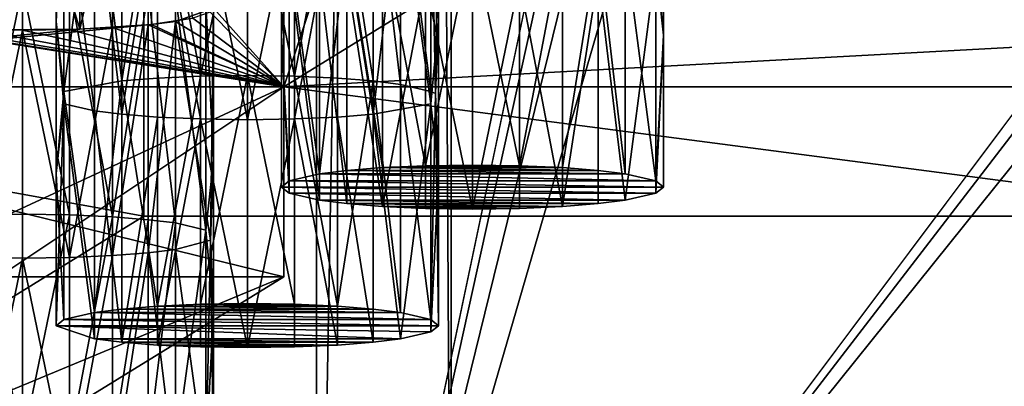
# Model space of a CAD drawing. Units: inches. Extents: x -3.9 to 59.1, y -28.3 to 27.6.
# Drawn here: x 8.5 to 9.5, y -25.9 to -25.6 of the extents above; entities that cross this region are included whole.
import ezdxf

# ---------------------------------------------------------------- set-up
doc = ezdxf.new("R2010")
doc.units = ezdxf.units.IN
doc.header["$MEASUREMENT"] = 0
doc.layers.add('72_EGR_BASE_CUSTOMARTICLE', color=7, linetype='Continuous')
doc.layers.add('SKP_Layer 01_D3G', color=7, linetype='Continuous')

# ---------------------------------------------------------------- blocks, each defined once
blk = doc.blocks.new('893e3b75-d375-4cc9-b5fd-f732340be501')
at = {"layer": 'SKP_Layer 01_D3G', "color": 0}
for points in [[(-29.1339, 13.7008, 0.3937), (-29.1339, -13.7008, 0.3937), (29.1339, -13.7008, 0.3937)], [(-29.1339, -13.7008, 0), (29.1339, 13.7008, 0), (29.1339, -13.7008, 0)], [(-29.1339, -13.7008, 0), (-29.1339, 13.7008, 0), (29.1339, 13.7008, 0)], [(-29.1339, 13.7008, 0.3937), (29.1339, -13.7008, 0.3937), (29.1339, 13.7008, 0.3937)]]:
    blk.add_3dface(points, dxfattribs=at)
blk = doc.blocks.new('4718986f-e222-4407-9c99-1d0125fdf2fd')
at = {"color": 0}
blk.add_blockref('893e3b75-d375-4cc9-b5fd-f732340be501', (0, 0), dxfattribs=at)
blk = doc.blocks.new('35aaad6f-ce6b-4bdd-82d6-284a263c6951')
at = {"layer": 'SKP_Layer 01_D3G', "color": 0}
for points in [[(-20.7273, 12.4016, 27.1654), (-20.3216, 10.4723, 27.1654), (-20.7273, -12.4016, 27.1654)], [(-20.5885, -12.2627, 27.9528), (-20.7273, 12.4016, 27.1654), (-20.7273, -12.4016, 27.1654)], [(-20.7273, 12.4016, 27.1654), (-20.5885, -12.2627, 27.9528), (-20.5885, 12.2627, 27.9528)], [(-20.5885, -12.2627, 27.9528), (-19.1142, -10.2953, 27.9528), (-20.5885, 12.2627, 27.9528)], [(-20.3216, -10.4723, 27.1654), (-20.7273, -12.4016, 27.1654), (-20.3216, 10.4723, 27.1654)], [(-24.8297, -13.3477), (-20.4692, -8.1833, 27.1654), (-19.6679, -8.1726, 27.1654)], [(-20.7609, -11.4629, 21.6676), (-24.8297, -13.3477), (-19.6679, -8.1726, 27.1654)], [(-20.7609, -11.4629, 21.6676), (-19.6679, -8.1726, 27.1654), (-20.0241, -11.0095, 25.5784)], [(-25.631, -13.3584), (-21.562, -11.4629, 21.6676), (-20.4692, -8.1833, 27.1654)], [(-20.4692, -8.1833, 27.1654), (-24.8297, -13.3477), (-25.631, -13.3584)], [(-20.4692, -8.1833, 27.1654), (-21.562, -11.4629, 21.6676), (-20.8252, -11.0095, 25.5784)], [(-19.1142, -10.2953, 27.9528), (-20.5885, -12.2627, 27.9528), (-19.1079, -10.3394, 27.9528)], [(-19.1079, -10.3394, 27.9528), (-20.5885, -12.2627, 27.9528), (-19.0827, -10.3898, 27.9528)], [(-19.0827, -10.3898, 27.9528), (-20.5885, -12.2627, 27.9528), (-17.3228, -12.2627, 27.9528)], [(-20.3138, -10.5274, 27.1654), (-20.7273, -12.4016, 27.1654), (-20.3216, -10.4723, 27.1654)], [(-20.2823, -10.5904, 27.1654), (-20.7273, -12.4016, 27.1654), (-20.3138, -10.5274, 27.1654)], [(-20.2174, -10.646, 27.1654), (-20.7273, -12.4016, 27.1654), (-20.2823, -10.5904, 27.1654)], [(-17.184, -12.4016, 27.1654), (-20.0321, -10.646, 27.1654), (-19.9673, -10.5904, 27.1654)], [(-20.7273, -12.4016, 27.1654), (-20.2174, -10.646, 27.1654), (-17.184, -12.4016, 27.1654)], [(-17.184, -12.4016, 27.1654), (-20.2174, -10.646, 27.1654), (-20.1248, -10.6691, 27.1654)], [(-17.184, -12.4016, 27.1654), (-20.1248, -10.6691, 27.1654), (-20.0321, -10.646, 27.1654)], [(-20.0241, -10.8139, 25.5557), (-17.006, -11.5961, 25.6464), (-17.8872, -11.0095, 25.5784)], [(-20.0241, -11.0095, 25.5784), (-17.006, -11.5961, 25.6464), (-20.0241, -10.8139, 25.5557)], [(-21.6421, -11.4629, 21.6676), (-20.9053, -11.5961, 25.6464), (-20.9053, -11.0095, 25.5784)], [(-21.227, -11.3821, 22.3644), (-21.6421, -11.4629, 21.6676), (-20.9053, -11.0095, 25.5784)], [(-21.562, -11.4629, 21.6676), (-21.2237, -11.3779, 22.4004), (-20.8252, -11.0095, 25.5784)], [(-17.006, -11.5961, 25.6464), (-20.9053, -11.0095, 25.5784), (-20.9053, -11.5961, 25.6464)], [(-20.9053, -11.0095, 25.5784), (-17.006, -11.5961, 25.6464), (-20.0241, -11.0095, 25.5784)], [(-20.8367, -11.3863, 22.3284), (-20.7609, -11.4629, 21.6676), (-20.0241, -11.0095, 25.5784)], [(-20.7609, -11.4629, 21.6676), (-20.8333, -11.3821, 22.3644), (-20.0241, -11.0095, 25.5784)], [(-20.0241, -11.0095, 25.5784), (-20.7609, -11.2673, 21.6449), (-20.7609, -11.4629, 21.6676)], [(-20.9711, -11.0908, 22.1416), (-21.0664, -11.0915, 22.1359), (-20.9711, -11.4037, 22.1779)], [(-20.9711, -11.4037, 22.1779), (-21.0664, -11.0915, 22.1359), (-21.0664, -11.4044, 22.1722)], [(-20.8971, -11.0859, 22.184), (-20.9711, -11.4037, 22.1779), (-20.8971, -11.3988, 22.2203)], [(-20.8971, -11.0859, 22.184), (-20.9711, -11.0908, 22.1416), (-20.9711, -11.4037, 22.1779)], [(-20.8971, -11.0859, 22.184), (-20.8971, -11.3988, 22.2203), (-20.8546, -11.3923, 22.2761)], [(-20.7984, -11.2168, 23.7901), (-20.8469, -11.4521, 23.8113), (-20.8469, -11.2175, 23.784)], [(-20.7984, -11.4514, 23.8173), (-20.8469, -11.4521, 23.8113), (-20.7984, -11.2168, 23.7901)], [(-20.75, -11.4521, 23.8113), (-20.7984, -11.4514, 23.8173), (-20.7984, -11.2168, 23.7901)], [(-20.75, -11.4521, 23.8113), (-20.7984, -11.2168, 23.7901), (-20.75, -11.2175, 23.784)], [(-20.9559, -11.2259, 23.7118), (-20.9278, -11.457, 23.7691), (-20.9874, -11.4678, 23.6765)], [(-20.9559, -11.2259, 23.7118), (-20.9874, -11.4678, 23.6765), (-20.9874, -11.2331, 23.6493)], [(-20.9278, -11.2224, 23.7418), (-20.9278, -11.457, 23.7691), (-20.9559, -11.2259, 23.7118)], [(-20.891, -11.4541, 23.7943), (-20.9278, -11.457, 23.7691), (-20.891, -11.2195, 23.7671)], [(-20.891, -11.2195, 23.7671), (-20.9278, -11.457, 23.7691), (-20.9278, -11.2224, 23.7418)], [(-20.8469, -11.4521, 23.8113), (-20.891, -11.2195, 23.7671), (-20.8469, -11.2175, 23.784)], [(-20.8469, -11.4521, 23.8113), (-20.891, -11.4541, 23.7943), (-20.891, -11.2195, 23.7671)], [(-20.7058, -11.2195, 23.7671), (-20.75, -11.4521, 23.8113), (-20.75, -11.2175, 23.784)], [(-20.7058, -11.4541, 23.7943), (-20.75, -11.4521, 23.8113), (-20.7058, -11.2195, 23.7671)], [(-20.669, -11.457, 23.7691), (-20.7058, -11.4541, 23.7943), (-20.7058, -11.2195, 23.7671)], [(-20.669, -11.457, 23.7691), (-20.7058, -11.2195, 23.7671), (-20.669, -11.2224, 23.7418)], [(-20.669, -11.2224, 23.7418), (-20.6409, -11.2259, 23.7118), (-20.6409, -11.4605, 23.7391)], [(-20.669, -11.2224, 23.7418), (-20.6409, -11.4605, 23.7391), (-20.669, -11.457, 23.7691)], [(-20.6409, -11.2259, 23.7118), (-20.6094, -11.4678, 23.6765), (-20.6409, -11.4605, 23.7391)], [(-20.6409, -11.2259, 23.7118), (-20.6094, -11.2331, 23.6493), (-20.6094, -11.4678, 23.6765)], [(-20.9874, -11.2331, 23.6493), (-20.9953, -11.3959, 23.6127), (-20.9953, -11.2395, 23.5945)], [(-20.9874, -11.2331, 23.6493), (-20.9874, -11.4678, 23.6765), (-20.9953, -11.3959, 23.6127)], [(-20.6094, -11.2331, 23.6493), (-20.6048, -11.47, 23.657), (-20.6094, -11.4678, 23.6765)], [(-20.6094, -11.2331, 23.6493), (-20.6016, -11.2395, 23.5945), (-20.6048, -11.47, 23.657)], [(-20.9953, -11.2395, 23.5945), (-20.9953, -11.3959, 23.6127), (-20.9874, -11.2458, 23.5398)], [(-20.9874, -11.2458, 23.5398), (-20.9953, -11.3959, 23.6127), (-20.9874, -11.4805, 23.567)], [(-20.9874, -11.2458, 23.5398), (-20.9559, -11.4877, 23.5044), (-20.9559, -11.2531, 23.4772)], [(-20.9874, -11.2458, 23.5398), (-20.9874, -11.4805, 23.567), (-20.9559, -11.4877, 23.5044)], [(-20.6094, -11.2458, 23.5398), (-20.6409, -11.2531, 23.4772), (-20.6094, -11.4805, 23.567)], [(-20.6016, -11.2395, 23.5945), (-20.6094, -11.2458, 23.5398), (-20.6016, -11.3959, 23.6127)], [(-20.6094, -11.2458, 23.5398), (-20.6094, -11.4805, 23.567), (-20.6016, -11.3959, 23.6127)], [(-20.6016, -11.2395, 23.5945), (-20.6016, -11.3959, 23.6127), (-20.6048, -11.47, 23.657)], [(-20.9559, -11.2531, 23.4772), (-20.9559, -11.4877, 23.5044), (-20.9278, -11.4912, 23.4744)], [(-20.9559, -11.2531, 23.4772), (-20.9278, -11.4912, 23.4744), (-20.9278, -11.2565, 23.4472)], [(-20.891, -11.2595, 23.422), (-20.9278, -11.2565, 23.4472), (-20.9278, -11.4912, 23.4744)], [(-20.7635, -11.2533, 24.8428), (-20.7556, -11.3251, 24.9066), (-20.7635, -11.4097, 24.8609)], [(-20.7635, -11.2533, 24.8428), (-20.7635, -11.4097, 24.8609), (-20.7556, -11.3378, 24.7971)], [(-20.669, -11.2565, 23.4472), (-20.7058, -11.2595, 23.422), (-20.669, -11.4912, 23.4744)], [(-20.6409, -11.2531, 23.4772), (-20.669, -11.2565, 23.4472), (-20.669, -11.4912, 23.4744)], [(-20.6409, -11.2531, 23.4772), (-20.669, -11.4912, 23.4744), (-20.6094, -11.4805, 23.567)], [(-20.3698, -11.2533, 24.8428), (-20.3698, -11.4097, 24.8609), (-20.3777, -11.3251, 24.9066)], [(-20.3698, -11.2533, 24.8428), (-20.3777, -11.3378, 24.7971), (-20.3698, -11.4097, 24.8609)], [(-20.891, -11.2595, 23.422), (-20.9278, -11.4912, 23.4744), (-20.891, -11.4941, 23.4492)], [(-20.8469, -11.2614, 23.405), (-20.891, -11.2595, 23.422), (-20.8469, -11.4961, 23.4322)], [(-20.8469, -11.4961, 23.4322), (-20.891, -11.2595, 23.422), (-20.891, -11.4941, 23.4492)], [(-20.7984, -11.4968, 23.4262), (-20.8469, -11.2614, 23.405), (-20.8469, -11.4961, 23.4322)], [(-20.7984, -11.2621, 23.399), (-20.8469, -11.2614, 23.405), (-20.7984, -11.4968, 23.4262)], [(-20.75, -11.2614, 23.405), (-20.7984, -11.4968, 23.4262), (-20.75, -11.4961, 23.4322)], [(-20.75, -11.2614, 23.405), (-20.7984, -11.2621, 23.399), (-20.7984, -11.4968, 23.4262)], [(-17.1504, -11.4629, 21.6676), (-20.7609, -11.4629, 21.6676), (-17.1504, -11.2673, 21.6449)], [(-17.1504, -11.2673, 21.6449), (-20.7609, -11.4629, 21.6676), (-20.7609, -11.2673, 21.6449)], [(-20.7058, -11.2595, 23.422), (-20.75, -11.4961, 23.4322), (-20.7058, -11.4941, 23.4492)], [(-20.7058, -11.2595, 23.422), (-20.75, -11.2614, 23.405), (-20.75, -11.4961, 23.4322)], [(-20.669, -11.4912, 23.4744), (-20.7058, -11.2595, 23.422), (-20.7058, -11.4941, 23.4492)], [(-20.6961, -11.3144, 24.9992), (-20.7241, -11.5525, 24.9964), (-20.7556, -11.3251, 24.9066)], [(-20.6961, -11.3144, 24.9992), (-20.6961, -11.5491, 25.0264), (-20.7241, -11.5525, 24.9964)], [(-20.6593, -11.5461, 25.0516), (-20.6961, -11.3144, 24.9992), (-20.6593, -11.3115, 25.0244)], [(-20.6593, -11.5461, 25.0516), (-20.6961, -11.5491, 25.0264), (-20.6961, -11.3144, 24.9992)], [(-20.6151, -11.5442, 25.0686), (-20.6593, -11.3115, 25.0244), (-20.6151, -11.3095, 25.0414)], [(-20.6151, -11.5442, 25.0686), (-20.6593, -11.5461, 25.0516), (-20.6593, -11.3115, 25.0244)], [(-20.5667, -11.3088, 25.0474), (-20.6151, -11.5442, 25.0686), (-20.6151, -11.3095, 25.0414)], [(-20.5667, -11.5435, 25.0746), (-20.6151, -11.5442, 25.0686), (-20.5667, -11.3088, 25.0474)], [(-20.5182, -11.5442, 25.0686), (-20.5667, -11.5435, 25.0746), (-20.5667, -11.3088, 25.0474)], [(-20.5182, -11.5442, 25.0686), (-20.5667, -11.3088, 25.0474), (-20.5182, -11.3095, 25.0414)], [(-20.474, -11.3115, 25.0244), (-20.5182, -11.5442, 25.0686), (-20.5182, -11.3095, 25.0414)], [(-20.474, -11.5461, 25.0516), (-20.5182, -11.5442, 25.0686), (-20.474, -11.3115, 25.0244)], [(-20.4372, -11.3144, 24.9992), (-20.474, -11.5461, 25.0516), (-20.474, -11.3115, 25.0244)], [(-20.4372, -11.5491, 25.0264), (-20.474, -11.5461, 25.0516), (-20.4372, -11.3144, 24.9992)], [(-20.4372, -11.3144, 24.9992), (-20.4092, -11.3179, 24.9692), (-20.4092, -11.5525, 24.9964)], [(-20.4372, -11.3144, 24.9992), (-20.4092, -11.5525, 24.9964), (-20.4372, -11.5491, 25.0264)], [(-20.4092, -11.3179, 24.9692), (-20.3777, -11.3251, 24.9066), (-20.3777, -11.5598, 24.9338)], [(-20.4092, -11.3179, 24.9692), (-20.3777, -11.5598, 24.9338), (-20.4092, -11.5525, 24.9964)], [(-20.7556, -11.3251, 24.9066), (-20.7556, -11.5598, 24.9338), (-20.7635, -11.4097, 24.8609)], [(-20.7556, -11.3251, 24.9066), (-20.7241, -11.5525, 24.9964), (-20.7556, -11.5598, 24.9338)], [(-20.3777, -11.3251, 24.9066), (-20.3698, -11.4097, 24.8609), (-20.3777, -11.5598, 24.9338)], [(-20.7556, -11.3378, 24.7971), (-20.7635, -11.4097, 24.8609), (-20.7556, -11.5725, 24.8243)], [(-20.7556, -11.3378, 24.7971), (-20.7556, -11.5725, 24.8243), (-20.7241, -11.5797, 24.7617)], [(-20.7556, -11.3378, 24.7971), (-20.7241, -11.5797, 24.7617), (-20.7241, -11.3451, 24.7345)], [(-20.3777, -11.3378, 24.7971), (-20.4372, -11.3486, 24.7045), (-20.4092, -11.5797, 24.7617)], [(-20.3777, -11.3378, 24.7971), (-20.4092, -11.5797, 24.7617), (-20.3777, -11.5725, 24.8243)], [(-20.3777, -11.3378, 24.7971), (-20.3777, -11.5725, 24.8243), (-20.3698, -11.4097, 24.8609)], [(-20.7241, -11.3451, 24.7345), (-20.6961, -11.5832, 24.7317), (-20.6961, -11.3486, 24.7045)], [(-20.7241, -11.3451, 24.7345), (-20.7241, -11.5797, 24.7617), (-20.6961, -11.5832, 24.7317)], [(-20.6593, -11.5861, 24.7065), (-20.6961, -11.3486, 24.7045), (-20.6961, -11.5832, 24.7317)], [(-20.6593, -11.3515, 24.6793), (-20.6961, -11.3486, 24.7045), (-20.6593, -11.5861, 24.7065)], [(-20.4372, -11.3486, 24.7045), (-20.474, -11.3515, 24.6793), (-20.474, -11.5861, 24.7065)], [(-20.4372, -11.3486, 24.7045), (-20.474, -11.5861, 24.7065), (-20.4372, -11.5832, 24.7317)], [(-20.4372, -11.3486, 24.7045), (-20.4372, -11.5832, 24.7317), (-20.4092, -11.5797, 24.7617)], [(-20.6151, -11.3535, 24.6623), (-20.6593, -11.3515, 24.6793), (-20.6593, -11.5861, 24.7065)], [(-20.6151, -11.3535, 24.6623), (-20.6593, -11.5861, 24.7065), (-20.6151, -11.5881, 24.6895)], [(-20.5667, -11.5888, 24.6835), (-20.6151, -11.3535, 24.6623), (-20.6151, -11.5881, 24.6895)], [(-20.5667, -11.3542, 24.6563), (-20.6151, -11.3535, 24.6623), (-20.5667, -11.5888, 24.6835)], [(-20.5182, -11.3535, 24.6623), (-20.5667, -11.5888, 24.6835), (-20.5182, -11.5881, 24.6895)], [(-20.5182, -11.3535, 24.6623), (-20.5667, -11.3542, 24.6563), (-20.5667, -11.5888, 24.6835)], [(-20.474, -11.3515, 24.6793), (-20.5182, -11.3535, 24.6623), (-20.474, -11.5861, 24.7065)], [(-20.474, -11.5861, 24.7065), (-20.5182, -11.3535, 24.6623), (-20.5182, -11.5881, 24.6895)], [(-21.0302, -11.5941, 22.5872), (-21.0786, -11.5948, 22.5812), (-21.0302, -11.3594, 22.56)], [(-21.0302, -11.3594, 22.56), (-21.0786, -11.5948, 22.5812), (-21.0786, -11.3601, 22.5539)], [(-20.9817, -11.5948, 22.5812), (-21.0302, -11.3594, 22.56), (-20.9817, -11.3601, 22.5539)], [(-20.9817, -11.5948, 22.5812), (-21.0302, -11.5941, 22.5872), (-21.0302, -11.3594, 22.56)], [(-20.9375, -11.5967, 22.5642), (-20.9817, -11.5948, 22.5812), (-20.9817, -11.3601, 22.5539)], [(-20.9375, -11.5967, 22.5642), (-20.9817, -11.3601, 22.5539), (-20.9375, -11.3621, 22.537)], [(-20.9007, -11.365, 22.5117), (-20.9375, -11.5967, 22.5642), (-20.9375, -11.3621, 22.537)], [(-20.9007, -11.5997, 22.539), (-20.9375, -11.5967, 22.5642), (-20.9007, -11.365, 22.5117)], [(-20.9007, -11.365, 22.5117), (-20.8727, -11.6031, 22.509), (-20.9007, -11.5997, 22.539)], [(-20.9007, -11.365, 22.5117), (-20.8727, -11.3685, 22.4817), (-20.8727, -11.6031, 22.509)], [(-20.8727, -11.3685, 22.4817), (-20.8412, -11.3757, 22.4192), (-20.8412, -11.6104, 22.4464)], [(-20.8727, -11.3685, 22.4817), (-20.8412, -11.6104, 22.4464), (-20.8727, -11.6031, 22.509)], [(-20.8412, -11.3757, 22.4192), (-20.8333, -11.3821, 22.3644), (-20.8333, -11.5385, 22.3826)], [(-20.8412, -11.3757, 22.4192), (-20.8333, -11.5385, 22.3826), (-20.8412, -11.6104, 22.4464)], [(-20.8333, -11.3821, 22.3644), (-20.7609, -11.4629, 21.6676), (-20.8727, -11.3957, 22.2471)], [(-20.8333, -11.3821, 22.3644), (-20.8727, -11.3957, 22.2471), (-20.8365, -11.6208, 22.3564)], [(-20.8546, -11.3923, 22.2761), (-20.7609, -11.4629, 21.6676), (-20.8367, -11.3863, 22.3284)], [(-20.8333, -11.3821, 22.3644), (-20.8365, -11.6208, 22.3564), (-20.8333, -11.5385, 22.3826)], [(-21.6421, -11.4629, 21.6676), (-21.1876, -11.3957, 22.2471), (-20.7609, -11.4629, 21.6676)], [(-20.7609, -11.4629, 21.6676), (-20.8971, -11.3988, 22.2203), (-21.562, -11.4629, 21.6676)], [(-21.562, -11.4629, 21.6676), (-20.8971, -11.3988, 22.2203), (-20.9711, -11.4037, 22.1779)], [(-20.7609, -11.4629, 21.6676), (-21.1876, -11.3957, 22.2471), (-21.1596, -11.3992, 22.2171)], [(-20.7609, -11.4629, 21.6676), (-21.1596, -11.3992, 22.2171), (-21.1228, -11.4021, 22.1919)], [(-20.9953, -11.3959, 23.6127), (-20.9874, -11.4678, 23.6765), (-20.9953, -11.5523, 23.6308)], [(-20.9953, -11.3959, 23.6127), (-20.9953, -11.5523, 23.6308), (-20.9874, -11.4805, 23.567)], [(-20.9007, -11.3992, 22.2171), (-20.7609, -11.4629, 21.6676), (-20.9375, -11.4021, 22.1919)], [(-20.9007, -11.3992, 22.2171), (-20.9375, -11.6367, 22.2191), (-20.9007, -11.6338, 22.2443)], [(-20.9007, -11.3992, 22.2171), (-20.9375, -11.4021, 22.1919), (-20.9375, -11.6367, 22.2191)], [(-20.8727, -11.3957, 22.2471), (-20.7609, -11.4629, 21.6676), (-20.9007, -11.3992, 22.2171)], [(-20.8727, -11.3957, 22.2471), (-20.9007, -11.6338, 22.2443), (-20.8727, -11.6303, 22.2743)], [(-20.8727, -11.3957, 22.2471), (-20.9007, -11.3992, 22.2171), (-20.9007, -11.6338, 22.2443)], [(-20.8971, -11.3988, 22.2203), (-20.7609, -11.4629, 21.6676), (-20.8546, -11.3923, 22.2761)], [(-20.8727, -11.3957, 22.2471), (-20.8727, -11.6303, 22.2743), (-20.8365, -11.6208, 22.3564)], [(-20.6016, -11.3959, 23.6127), (-20.6094, -11.4805, 23.567), (-20.6016, -11.5523, 23.6308)], [(-20.6016, -11.3959, 23.6127), (-20.6016, -11.5523, 23.6308), (-20.6048, -11.47, 23.657)], [(-21.562, -11.4629, 21.6676), (-20.9711, -11.4037, 22.1779), (-21.0664, -11.4044, 22.1722)], [(-20.7609, -11.4629, 21.6676), (-21.1228, -11.4021, 22.1919), (-21.0786, -11.4041, 22.1749)], [(-20.7609, -11.4629, 21.6676), (-21.0786, -11.4041, 22.1749), (-21.0302, -11.4048, 22.1689)], [(-21.0302, -11.4048, 22.1689), (-21.0786, -11.4041, 22.1749), (-21.0786, -11.6387, 22.2021)], [(-21.0302, -11.4048, 22.1689), (-21.0786, -11.6387, 22.2021), (-21.0302, -11.6394, 22.1961)], [(-20.9817, -11.4041, 22.1749), (-20.7609, -11.4629, 21.6676), (-21.0302, -11.4048, 22.1689)], [(-20.9817, -11.4041, 22.1749), (-21.0302, -11.4048, 22.1689), (-20.9817, -11.6387, 22.2021)], [(-20.9817, -11.6387, 22.2021), (-21.0302, -11.4048, 22.1689), (-21.0302, -11.6394, 22.1961)], [(-20.9375, -11.4021, 22.1919), (-20.7609, -11.4629, 21.6676), (-20.9817, -11.4041, 22.1749)], [(-20.9375, -11.4021, 22.1919), (-20.9817, -11.6387, 22.2021), (-20.9375, -11.6367, 22.2191)], [(-20.9375, -11.4021, 22.1919), (-20.9817, -11.4041, 22.1749), (-20.9817, -11.6387, 22.2021)], [(-20.7635, -11.4097, 24.8609), (-20.7556, -11.5598, 24.9338), (-20.7635, -11.5661, 24.879)], [(-20.7635, -11.4097, 24.8609), (-20.7635, -11.5661, 24.879), (-20.7556, -11.5725, 24.8243)], [(-20.3698, -11.4097, 24.8609), (-20.3698, -11.5661, 24.879), (-20.3777, -11.5598, 24.9338)], [(-20.3698, -11.4097, 24.8609), (-20.3777, -11.5725, 24.8243), (-20.3698, -11.5661, 24.879)], [(-20.9278, -11.457, 23.7691), (-20.9559, -11.6952, 23.7663), (-20.9874, -11.4678, 23.6765)], [(-20.9278, -11.457, 23.7691), (-20.9278, -11.6917, 23.7963), (-20.9559, -11.6952, 23.7663)], [(-20.891, -11.6888, 23.8215), (-20.9278, -11.457, 23.7691), (-20.891, -11.4541, 23.7943)], [(-20.891, -11.6888, 23.8215), (-20.9278, -11.6917, 23.7963), (-20.9278, -11.457, 23.7691)], [(-20.8469, -11.6868, 23.8385), (-20.891, -11.6888, 23.8215), (-20.8469, -11.4521, 23.8113)], [(-20.8469, -11.4521, 23.8113), (-20.891, -11.6888, 23.8215), (-20.891, -11.4541, 23.7943)], [(-20.7984, -11.4514, 23.8173), (-20.8469, -11.6868, 23.8385), (-20.8469, -11.4521, 23.8113)], [(-20.7984, -11.6861, 23.8445), (-20.8469, -11.6868, 23.8385), (-20.7984, -11.4514, 23.8173)], [(-20.75, -11.6868, 23.8385), (-20.7984, -11.6861, 23.8445), (-20.7984, -11.4514, 23.8173)], [(-20.75, -11.6868, 23.8385), (-20.7984, -11.4514, 23.8173), (-20.75, -11.4521, 23.8113)], [(-20.7058, -11.6888, 23.8215), (-20.75, -11.6868, 23.8385), (-20.75, -11.4521, 23.8113)], [(-20.7058, -11.6888, 23.8215), (-20.75, -11.4521, 23.8113), (-20.7058, -11.4541, 23.7943)], [(-20.669, -11.457, 23.7691), (-20.7058, -11.6888, 23.8215), (-20.7058, -11.4541, 23.7943)], [(-20.669, -11.6917, 23.7963), (-20.7058, -11.6888, 23.8215), (-20.669, -11.457, 23.7691)], [(-20.669, -11.457, 23.7691), (-20.6409, -11.6952, 23.7663), (-20.669, -11.6917, 23.7963)], [(-20.669, -11.457, 23.7691), (-20.6409, -11.4605, 23.7391), (-20.6409, -11.6952, 23.7663)], [(-20.7609, -11.6584, 21.6902), (-24.8297, -13.3477), (-20.7609, -11.4629, 21.6676)], [(-21.6421, -12.0495, 21.7356), (-20.7609, -11.4629, 21.6676), (-16.2692, -12.0495, 21.7356)], [(-20.7609, -11.4629, 21.6676), (-21.6421, -12.0495, 21.7356), (-21.6421, -11.4629, 21.6676)], [(-20.9053, -11.5961, 25.6464), (-21.6421, -11.4629, 21.6676), (-21.6421, -12.0495, 21.7356)], [(-21.562, -11.4629, 21.6676), (-20.7609, -11.6584, 21.6902), (-20.7609, -11.4629, 21.6676)], [(-20.7609, -11.6584, 21.6902), (-21.562, -11.4629, 21.6676), (-21.562, -11.6584, 21.6902)], [(-20.9874, -11.4678, 23.6765), (-20.9874, -11.7024, 23.7037), (-20.9953, -11.5523, 23.6308)], [(-20.9874, -11.4678, 23.6765), (-20.9559, -11.6952, 23.7663), (-20.9874, -11.7024, 23.7037)], [(-16.2692, -12.0495, 21.7356), (-20.7609, -11.4629, 21.6676), (-17.1504, -11.4629, 21.6676)], [(-20.6409, -11.4605, 23.7391), (-20.6094, -11.4678, 23.6765), (-20.6094, -11.7024, 23.7037)], [(-20.6409, -11.4605, 23.7391), (-20.6094, -11.7024, 23.7037), (-20.6409, -11.6952, 23.7663)], [(-20.6094, -11.4678, 23.6765), (-20.6048, -11.47, 23.657), (-20.6094, -11.7024, 23.7037)], [(-20.6048, -11.47, 23.657), (-20.6016, -11.7088, 23.6489), (-20.6094, -11.7024, 23.7037)], [(-20.6048, -11.47, 23.657), (-20.6016, -11.5523, 23.6308), (-20.6016, -11.7088, 23.6489)], [(-20.9874, -11.4805, 23.567), (-20.9953, -11.5523, 23.6308), (-20.9953, -11.7088, 23.6489)], [(-20.9874, -11.4805, 23.567), (-20.9953, -11.7088, 23.6489), (-20.9559, -11.7224, 23.5316)], [(-20.9874, -11.4805, 23.567), (-20.9559, -11.7224, 23.5316), (-20.9559, -11.4877, 23.5044)], [(-20.6094, -11.4805, 23.567), (-20.669, -11.4912, 23.4744), (-20.6409, -11.7224, 23.5316)], [(-20.6094, -11.4805, 23.567), (-20.6409, -11.7224, 23.5316), (-20.6094, -11.7151, 23.5942)], [(-20.6094, -11.4805, 23.567), (-20.6094, -11.7151, 23.5942), (-20.6016, -11.5523, 23.6308)], [(-20.9559, -11.4877, 23.5044), (-20.9559, -11.7224, 23.5316), (-20.9278, -11.7258, 23.5016)], [(-20.9559, -11.4877, 23.5044), (-20.9278, -11.7258, 23.5016), (-20.9278, -11.4912, 23.4744)], [(-20.891, -11.4941, 23.4492), (-20.9278, -11.4912, 23.4744), (-20.9278, -11.7258, 23.5016)], [(-20.891, -11.4941, 23.4492), (-20.9278, -11.7258, 23.5016), (-20.891, -11.7288, 23.4764)], [(-20.8469, -11.4961, 23.4322), (-20.891, -11.4941, 23.4492), (-20.891, -11.7288, 23.4764)], [(-20.8469, -11.4961, 23.4322), (-20.891, -11.7288, 23.4764), (-20.8469, -11.7307, 23.4594)], [(-20.7984, -11.7314, 23.4534), (-20.8469, -11.4961, 23.4322), (-20.8469, -11.7307, 23.4594)], [(-20.7984, -11.4968, 23.4262), (-20.8469, -11.4961, 23.4322), (-20.7984, -11.7314, 23.4534)], [(-20.75, -11.4961, 23.4322), (-20.7984, -11.7314, 23.4534), (-20.75, -11.7307, 23.4594)], [(-20.75, -11.4961, 23.4322), (-20.7984, -11.4968, 23.4262), (-20.7984, -11.7314, 23.4534)], [(-20.7058, -11.4941, 23.4492), (-20.75, -11.4961, 23.4322), (-20.7058, -11.7288, 23.4764)], [(-20.7058, -11.7288, 23.4764), (-20.75, -11.4961, 23.4322), (-20.75, -11.7307, 23.4594)], [(-20.669, -11.4912, 23.4744), (-20.7058, -11.4941, 23.4492), (-20.669, -11.7258, 23.5016)], [(-20.669, -11.7258, 23.5016), (-20.7058, -11.4941, 23.4492), (-20.7058, -11.7288, 23.4764)], [(-20.669, -11.4912, 23.4744), (-20.669, -11.7258, 23.5016), (-20.6409, -11.7224, 23.5316)], [(-20.8333, -11.5385, 22.3826), (-20.8333, -11.6949, 22.4007), (-20.8412, -11.6104, 22.4464)], [(-20.8333, -11.5385, 22.3826), (-20.8365, -11.6208, 22.3564), (-20.8333, -11.6949, 22.4007)], [(-20.4092, -11.5525, 24.9964), (-20.7241, -11.5525, 24.9964), (-20.6961, -11.5491, 25.0264)], [(-20.4372, -11.5491, 25.0264), (-20.6961, -11.5491, 25.0264), (-20.6593, -11.5461, 25.0516)], [(-20.4092, -11.5525, 24.9964), (-20.6961, -11.5491, 25.0264), (-20.4372, -11.5491, 25.0264)], [(-20.474, -11.5461, 25.0516), (-20.6593, -11.5461, 25.0516), (-20.6151, -11.5442, 25.0686)], [(-20.4372, -11.5491, 25.0264), (-20.6593, -11.5461, 25.0516), (-20.474, -11.5461, 25.0516)], [(-20.5182, -11.5442, 25.0686), (-20.6151, -11.5442, 25.0686), (-20.5667, -11.5435, 25.0746)], [(-20.474, -11.5461, 25.0516), (-20.6151, -11.5442, 25.0686), (-20.5182, -11.5442, 25.0686)], [(-20.9953, -11.5523, 23.6308), (-20.9874, -11.7024, 23.7037), (-20.9953, -11.7088, 23.6489)], [(-20.3698, -11.5661, 24.879), (-20.7635, -11.5661, 24.879), (-20.7556, -11.5598, 24.9338)], [(-20.3777, -11.5598, 24.9338), (-20.7556, -11.5598, 24.9338), (-20.7241, -11.5525, 24.9964)], [(-20.3698, -11.5661, 24.879), (-20.7556, -11.5598, 24.9338), (-20.3777, -11.5598, 24.9338)], [(-20.3777, -11.5598, 24.9338), (-20.7241, -11.5525, 24.9964), (-20.4092, -11.5525, 24.9964)], [(-20.6016, -11.5523, 23.6308), (-20.6094, -11.7151, 23.5942), (-20.6016, -11.7088, 23.6489)], [(-20.3777, -11.5725, 24.8243), (-20.7556, -11.5725, 24.8243), (-20.7635, -11.5661, 24.879)], [(-20.3777, -11.5725, 24.8243), (-20.7635, -11.5661, 24.879), (-20.3698, -11.5661, 24.879)], [(-20.4092, -11.5797, 24.7617), (-20.7556, -11.5725, 24.8243), (-20.3777, -11.5725, 24.8243)], [(-20.4092, -11.5797, 24.7617), (-20.7241, -11.5797, 24.7617), (-20.7556, -11.5725, 24.8243)], [(-20.4372, -11.5832, 24.7317), (-20.6961, -11.5832, 24.7317), (-20.7241, -11.5797, 24.7617)], [(-20.4372, -11.5832, 24.7317), (-20.7241, -11.5797, 24.7617), (-20.4092, -11.5797, 24.7617)], [(-20.474, -11.5861, 24.7065), (-20.6961, -11.5832, 24.7317), (-20.4372, -11.5832, 24.7317)], [(-20.474, -11.5861, 24.7065), (-20.6593, -11.5861, 24.7065), (-20.6961, -11.5832, 24.7317)], [(-20.5182, -11.5881, 24.6895), (-20.6151, -11.5881, 24.6895), (-20.6593, -11.5861, 24.7065)], [(-20.5182, -11.5881, 24.6895), (-20.6593, -11.5861, 24.7065), (-20.474, -11.5861, 24.7065)], [(-20.6151, -11.5881, 24.6895), (-20.5182, -11.5881, 24.6895), (-20.5667, -11.5888, 24.6835)], [(-21.6421, -12.0495, 21.7356), (-17.006, -11.5961, 25.6464), (-20.9053, -11.5961, 25.6464)], [(-17.006, -11.5961, 25.6464), (-21.6421, -12.0495, 21.7356), (-16.2692, -12.0495, 21.7356)], [(-21.0302, -11.8287, 22.6144), (-21.0786, -11.5948, 22.5812), (-21.0302, -11.5941, 22.5872)], [(-21.0302, -11.8287, 22.6144), (-21.0786, -11.8294, 22.6084), (-21.0786, -11.5948, 22.5812)], [(-20.9817, -11.5948, 22.5812), (-21.0302, -11.8287, 22.6144), (-21.0302, -11.5941, 22.5872)], [(-20.9817, -11.8294, 22.6084), (-21.0302, -11.8287, 22.6144), (-20.9817, -11.5948, 22.5812)], [(-20.9375, -11.5967, 22.5642), (-20.9817, -11.8294, 22.6084), (-20.9817, -11.5948, 22.5812)], [(-20.9375, -11.8314, 22.5914), (-20.9817, -11.8294, 22.6084), (-20.9375, -11.5967, 22.5642)], [(-20.9007, -11.5997, 22.539), (-20.9375, -11.8314, 22.5914), (-20.9375, -11.5967, 22.5642)], [(-20.9007, -11.8343, 22.5662), (-20.9375, -11.8314, 22.5914), (-20.9007, -11.5997, 22.539)], [(-20.9007, -11.5997, 22.539), (-20.8727, -11.6031, 22.509), (-20.9007, -11.8343, 22.5662)], [(-20.8727, -11.6031, 22.509), (-20.8727, -11.8378, 22.5362), (-20.9007, -11.8343, 22.5662)], [(-20.8727, -11.6031, 22.509), (-20.8412, -11.6104, 22.4464), (-20.8727, -11.8378, 22.5362)], [(-20.8412, -11.6104, 22.4464), (-20.8412, -11.845, 22.4736), (-20.8727, -11.8378, 22.5362)], [(-20.8412, -11.6104, 22.4464), (-20.8333, -11.6949, 22.4007), (-20.8412, -11.845, 22.4736)], [(-20.8365, -11.6208, 22.3564), (-20.8727, -11.6303, 22.2743), (-20.8412, -11.8577, 22.3641)], [(-20.8365, -11.6208, 22.3564), (-20.8412, -11.8577, 22.3641), (-20.8333, -11.8514, 22.4188)], [(-20.8365, -11.6208, 22.3564), (-20.8333, -11.8514, 22.4188), (-20.8333, -11.6949, 22.4007)], [(-20.8727, -11.6303, 22.2743), (-20.9007, -11.6338, 22.2443), (-20.8727, -11.865, 22.3015)], [(-20.8727, -11.6303, 22.2743), (-20.8727, -11.865, 22.3015), (-20.8412, -11.8577, 22.3641)], [(-21.0302, -11.6394, 22.1961), (-21.0786, -11.6387, 22.2021), (-21.0786, -11.8734, 22.2293)], [(-21.0302, -11.6394, 22.1961), (-21.0786, -11.8734, 22.2293), (-21.0302, -11.8741, 22.2233)], [(-20.9817, -11.6387, 22.2021), (-21.0302, -11.6394, 22.1961), (-20.9817, -11.8734, 22.2293)], [(-20.9817, -11.8734, 22.2293), (-21.0302, -11.6394, 22.1961), (-21.0302, -11.8741, 22.2233)], [(-20.9375, -11.6367, 22.2191), (-20.9817, -11.6387, 22.2021), (-20.9817, -11.8734, 22.2293)], [(-20.9375, -11.6367, 22.2191), (-20.9817, -11.8734, 22.2293), (-20.9375, -11.8714, 22.2463)], [(-20.9007, -11.6338, 22.2443), (-20.9375, -11.8714, 22.2463), (-20.9007, -11.8685, 22.2715)], [(-20.9007, -11.6338, 22.2443), (-20.9375, -11.6367, 22.2191), (-20.9375, -11.8714, 22.2463)], [(-20.9007, -11.6338, 22.2443), (-20.9007, -11.8685, 22.2715), (-20.8727, -11.865, 22.3015)], [(-21.562, -11.6584, 21.6902), (-24.8475, -14.1732), (-20.7609, -11.6584, 21.6902)], [(-24.8297, -13.3477), (-20.7609, -11.6584, 21.6902), (-24.8475, -14.1732)], [(-20.6409, -11.6952, 23.7663), (-20.9559, -11.6952, 23.7663), (-20.9278, -11.6917, 23.7963)], [(-20.669, -11.6917, 23.7963), (-20.9278, -11.6917, 23.7963), (-20.891, -11.6888, 23.8215)], [(-20.6409, -11.6952, 23.7663), (-20.9278, -11.6917, 23.7963), (-20.669, -11.6917, 23.7963)], [(-20.7058, -11.6888, 23.8215), (-20.891, -11.6888, 23.8215), (-20.8469, -11.6868, 23.8385)], [(-20.669, -11.6917, 23.7963), (-20.891, -11.6888, 23.8215), (-20.7058, -11.6888, 23.8215)], [(-20.75, -11.6868, 23.8385), (-20.8469, -11.6868, 23.8385), (-20.7984, -11.6861, 23.8445)], [(-20.7058, -11.6888, 23.8215), (-20.8469, -11.6868, 23.8385), (-20.75, -11.6868, 23.8385)], [(-20.6016, -11.7088, 23.6489), (-20.9953, -11.7088, 23.6489), (-20.9874, -11.7024, 23.7037)], [(-20.6094, -11.7024, 23.7037), (-20.9874, -11.7024, 23.7037), (-20.9559, -11.6952, 23.7663)], [(-20.6016, -11.7088, 23.6489), (-20.9874, -11.7024, 23.7037), (-20.6094, -11.7024, 23.7037)], [(-20.6094, -11.7024, 23.7037), (-20.9559, -11.6952, 23.7663), (-20.6409, -11.6952, 23.7663)], [(-20.8333, -11.6949, 22.4007), (-20.8333, -11.8514, 22.4188), (-20.8412, -11.845, 22.4736)], [(-20.6094, -11.7151, 23.5942), (-20.9953, -11.7088, 23.6489), (-20.6016, -11.7088, 23.6489)], [(-20.6409, -11.7224, 23.5316), (-20.9953, -11.7088, 23.6489), (-20.6094, -11.7151, 23.5942)], [(-20.6409, -11.7224, 23.5316), (-20.9559, -11.7224, 23.5316), (-20.9953, -11.7088, 23.6489)], [(-20.669, -11.7258, 23.5016), (-20.9278, -11.7258, 23.5016), (-20.9559, -11.7224, 23.5316)], [(-20.669, -11.7258, 23.5016), (-20.9559, -11.7224, 23.5316), (-20.6409, -11.7224, 23.5316)], [(-20.7058, -11.7288, 23.4764), (-20.9278, -11.7258, 23.5016), (-20.669, -11.7258, 23.5016)], [(-20.7058, -11.7288, 23.4764), (-20.891, -11.7288, 23.4764), (-20.9278, -11.7258, 23.5016)], [(-20.75, -11.7307, 23.4594), (-20.891, -11.7288, 23.4764), (-20.7058, -11.7288, 23.4764)], [(-20.75, -11.7307, 23.4594), (-20.8469, -11.7307, 23.4594), (-20.891, -11.7288, 23.4764)], [(-20.8469, -11.7307, 23.4594), (-20.75, -11.7307, 23.4594), (-20.7984, -11.7314, 23.4534)]]:
    blk.add_3dface(points, dxfattribs=at)
blk = doc.blocks.new('65c1f5d0-009d-4b64-a3d3-fd60708fd202')
at = {"color": 0}
blk.add_blockref('35aaad6f-ce6b-4bdd-82d6-284a263c6951', (0, 0), dxfattribs=at)
blk = doc.blocks.new('54f2317c-b2f8-4442-9f96-357e5aab57fe')
at = {"color": 0}
blk.add_blockref('65c1f5d0-009d-4b64-a3d3-fd60708fd202', (0, 0), dxfattribs=at)
blk = doc.blocks.new('ad5be276-0944-429b-af89-92d9ba92d6c1')
at = {"color": 250, "true_color": 0x181818}
for name, p in [('54f2317c-b2f8-4442-9f96-357e5aab57fe', (0, 0)), ('4718986f-e222-4407-9c99-1d0125fdf2fd', (0, 0, 28.8189))]:
    blk.add_blockref(name, p, dxfattribs=at)
blk = doc.blocks.new('cf9bcf4c-2e51-44ed-9c27-9c450898b2fa', base_point=(-3.879, 28.3465))
blk.add_blockref('ad5be276-0944-429b-af89-92d9ba92d6c1', (25.6486, 14.1732))

msp = doc.modelspace()

# ---------------------------------------------------------------- block references
at = {"layer": '72_EGR_BASE_CUSTOMARTICLE'}
msp.add_blockref('cf9bcf4c-2e51-44ed-9c27-9c450898b2fa', (0, 0), dxfattribs=at)

doc.saveas('drawing.dxf')
